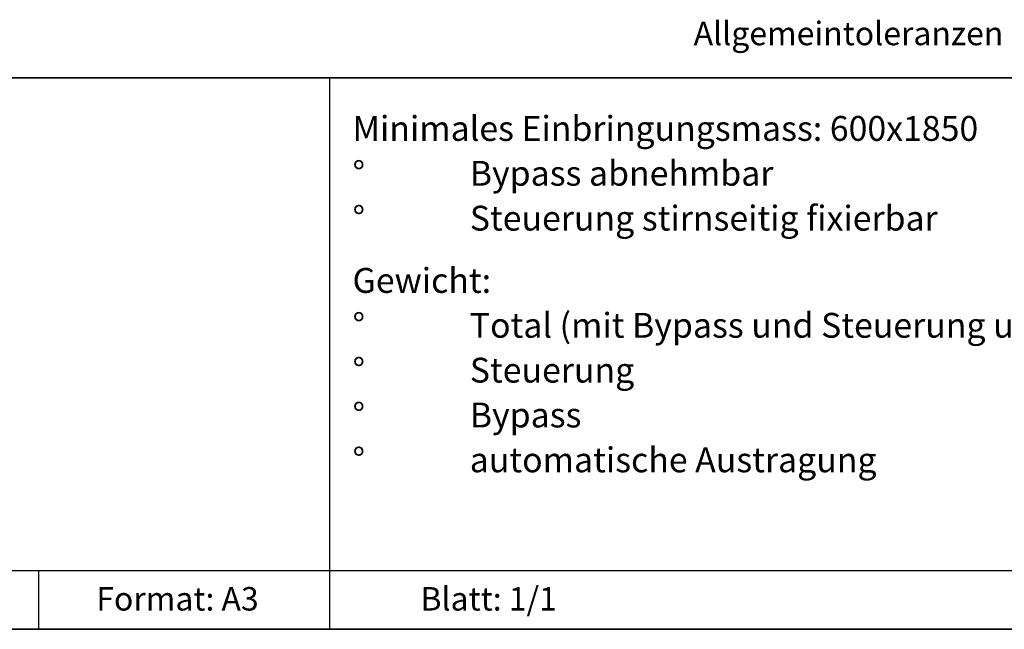
# Model space of a CAD drawing. Units: millimetres. Extents: x 5 to 415, y 0 to 297.
# Drawn here: x 134 to 218, y 5 to 57 of the extents above; entities that cross this region are included whole.
import ezdxf

# ---------------------------------------------------------------- set-up
doc = ezdxf.new("R2010")
doc.units = ezdxf.units.MM
doc.layers.add('FORMAT', color=7, linetype='Continuous')
doc.layers.add('SLD-0', color=179, linetype='Continuous')
doc.styles.add('SLDTEXTSTYLE0', font='TXT', dxfattribs={"width": 0.75})

# ---------------------------------------------------------------- blocks, each defined once
blk = doc.blocks.new('SW_NOTE_2')
at = {"layer": 'FORMAT', "color": 0, "attachment_point": 1, "style": 'SLDTEXTSTYLE0'}
for s, insert, char_height in [('Minimales Einbringungsmass: 600x1850', (0, 2.729), 2.11667), ('%%d', (0, -1.094), 2.1167), ('Bypass abnehmbar', (10, -1.094), 2.11667), ('%%d', (0, -4.916), 2.1167), ('Steuerung stirnseitig fixierbar', (10, -4.916), 2.11667)]:
    blk.add_mtext(s, dxfattribs=dict(at, insert=insert, char_height=char_height))
blk = doc.blocks.new('SW_NOTE_3')
at = {"layer": 'FORMAT', "color": 0, "attachment_point": 1, "style": 'SLDTEXTSTYLE0'}
for s, insert, char_height in [('Gewicht:', (0, 2.729), 2.1167), ('%%d', (0, -1.094), 2.1167), ('Total (mit Bypass und Steuerung und Austragung)', (10, -1.094), 2.11667), ('%%d', (0, -4.916), 2.1167), ('Steuerung', (10, -4.916), 2.1167), ('%%d', (0, -8.738), 2.1167), ('Bypass', (10, -8.738), 2.1167), ('%%d', (0, -12.56), 2.1167), ('automatische Austragung', (10, -12.56), 2.11667)]:
    blk.add_mtext(s, dxfattribs=dict(at, insert=insert, char_height=char_height))

msp = doc.modelspace()

# ---------------------------------------------------------------- linework, layer by layer
at = {"color": 7, "linetype": 'Continuous', "lineweight": 35}
msp.add_line((5, 5), (250, 5), dxfattribs=at)
at = {"color": 7, "linetype": 'Continuous', "lineweight": 18}
msp.add_line((5, 5), (415, 5), dxfattribs=at)
at = {"layer": 'FORMAT', "lineweight": 25}
for p, q in [((135.27536, 10), (135.27536, 5)), ((160.07644, 10), (160.07644, 5))]:
    msp.add_line(p, q, dxfattribs=at)
at = {"layer": 'SLD-0', "color": 7, "lineweight": 35}
msp.add_line((5, 52), (250, 52), dxfattribs=at)
at = {"layer": 'SLD-0', "color": 7, "lineweight": 25}
for p, q in [((160.07644, 52), (160.07644, 10)), ((70, 10), (250, 10))]:
    msp.add_line(p, q, dxfattribs=at)

# ---------------------------------------------------------------- block references
at = {"layer": 'FORMAT'}
for name, p in [('SW_NOTE_2', (162.04859, 46.00662)), ('SW_NOTE_3', (162.04859, 33.05556))]:
    msp.add_blockref(name, p, dxfattribs=at)

# ---------------------------------------------------------------- texts
at = {"color": 7, "linetype": 'Continuous', "lineweight": 0, "char_height": 2, "attachment_point": 1, "style": 'SLDTEXTSTYLE0'}
for s, insert in [('Allgemeintoleranzen nach DIN ISO 2768 mittel', (191.14191, 56.77037)), ('Format: A3', (140.19661, 8.59659)), ('Blatt: 1/1', (167.84612, 8.59659))]:
    msp.add_mtext(s, dxfattribs=dict(at, insert=insert))

doc.saveas('drawing.dxf')
